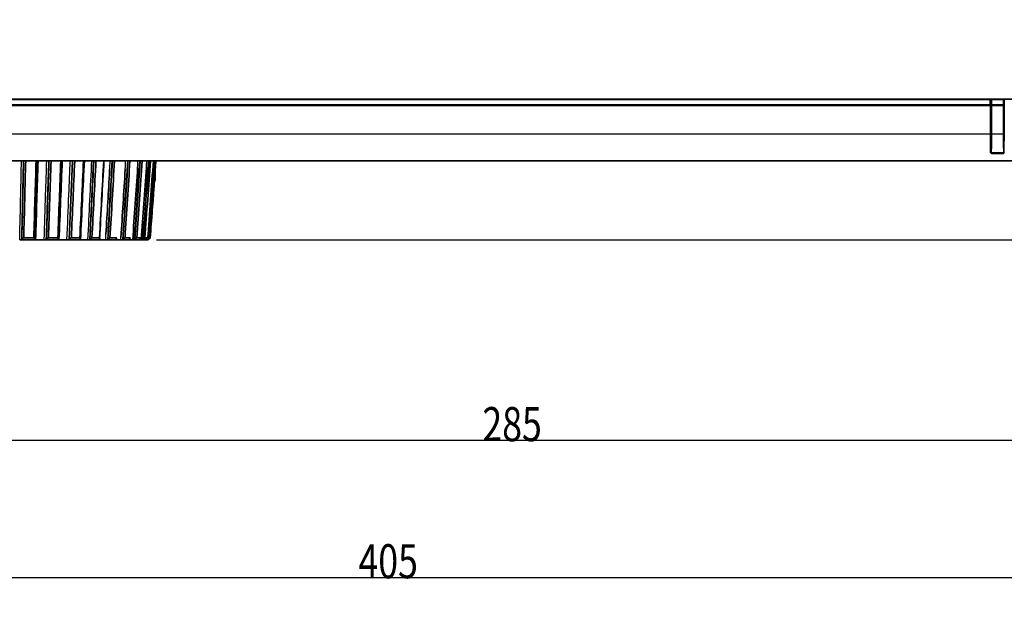
# Model space of a CAD drawing. Units: millimetres. Extents: x 249 to 930, y 74 to 772.
# Drawn here: x 359 to 451, y 551 to 606 of the extents above; entities that cross this region are included whole.
import ezdxf

# ---------------------------------------------------------------- set-up
doc = ezdxf.new("R2010")
doc.units = ezdxf.units.MM
doc.layers.add('1', color=7, linetype='Continuous', true_color=0xffffff)
doc.styles.add('kanji', font='simplex.shx', dxfattribs={"bigfont": 'bigfont.shx'})
doc.dimstyles.get("Standard").update_dxf_attribs({"dimtxt": 0.18, "dimasz": 0.18, "dimexe": 0.18, "dimexo": 0.0625, "dimgap": 0.09, "dimtad": 0, "dimtih": 1, "dimtoh": 1, "dimdec": 4, "dimzin": 0, "dimdsep": 46, "dimtxsty": 'Standard', "dimcen": 0.09, "dimadec": 0, "dimazin": 0, "dimtfac": 1, "dimtdec": 4, "dimtofl": 0, "dimtmove": 0, "dimatfit": 3, "dimfxl": 1, "dimtolj": 1, "dimtzin": 0, "dimarcsym": 0})

# ---------------------------------------------------------------- blocks, each defined once
blk = doc.blocks.new('_U8')
at = {"layer": '1', "color": 18, "lineweight": 25}
for p, q in [((486.331807, 772.190995), (548.536839, 772.190995)), ((545.536839, 772.190995), (544.732991, 769.190992)), ((545.536839, 772.190995), (545.536839, 585.786178)), ((545.536839, 772.190995), (546.340686, 769.190998)), ((545.536839, 585.786178), (544.732991, 588.786175)), ((545.536839, 585.786178), (546.340686, 588.786181)), ((371.862037, 585.786178), (548.536839, 585.786178))]:
    blk.add_line(p, q, dxfattribs=at)
at = {"layer": '1', "color": 18, "linetype": 'Continuous', "lineweight": 13, "insert": (545.939772, 672.95092), "char_height": 3.2, "attachment_point": 7, "rotation": 90, "line_spacing_factor": 0.903614, "style": 'kanji'}
blk.add_mtext('\\W0.8158;372.8', dxfattribs=at)
blk = doc.blocks.new('_Open')
at = {"color": 0, "linetype": 'ByBlock', "lineweight": -2}
for p, q in [((-1, 0.166667), (0, 0)), ((-1, -0.166667), (0, 0)), ((0, 0), (-1, 0))]:
    blk.add_line(p, q, dxfattribs=at)
blk = doc.blocks.new('_U15')
at = {"layer": '1', "color": 18, "lineweight": 25}
for p, q in [((495.531807, 602.390995), (495.531807, 563.981879)), ((353.024582, 585.165813), (353.024582, 563.981879)), ((353.024582, 566.981879), (356.024579, 567.785727)), ((495.531807, 566.981879), (492.531804, 567.785727)), ((353.024582, 566.981879), (495.531807, 566.981879)), ((353.024582, 566.981879), (356.024585, 566.178032)), ((495.531807, 566.981879), (492.53181, 566.178032))]:
    blk.add_line(p, q, dxfattribs=at)
at = {"layer": '1', "color": 18, "linetype": 'Continuous', "lineweight": 13, "insert": (402.437577, 566.892546), "char_height": 3.2, "attachment_point": 7, "line_spacing_factor": 0.903614, "style": 'kanji'}
blk.add_mtext('\\W0.7674;285', dxfattribs=at)
blk = doc.blocks.new('_U16')
at = {"layer": '1', "color": 18, "lineweight": 25}
for p, q in [((293.031807, 602.390995), (293.031807, 551.113324)), ((495.531807, 602.390995), (495.531807, 551.113324)), ((293.031807, 554.113324), (296.031804, 554.917172)), ((495.531807, 554.113324), (492.531804, 554.917172)), ((293.031807, 554.113324), (495.531807, 554.113324)), ((293.031807, 554.113324), (296.03181, 553.309477)), ((495.531807, 554.113324), (492.53181, 553.309477))]:
    blk.add_line(p, q, dxfattribs=at)
at = {"layer": '1', "color": 18, "linetype": 'Continuous', "lineweight": 13, "insert": (390.806407, 554.023991), "char_height": 3.2, "attachment_point": 7, "line_spacing_factor": 0.903614, "style": 'kanji'}
blk.add_mtext('\\W0.7674;405', dxfattribs=at)

msp = doc.modelspace()

# ---------------------------------------------------------------- linework, layer by layer
at = {"layer": '1', "color": 162, "linetype": 'Continuous', "lineweight": 35}
for p, q in [((485.5318, 598.976), (303.0318, 598.976)), ((303.0318, 598.941), (450.1068, 598.941)), ((450.1068, 598.941), (450.1068, 598.441)), ((451.4568, 598.941), (450.1068, 598.941)), ((450.1718, 595.0752), (450.1718, 598.941)), ((450.2032, 598.441), (450.2032, 598.941)), ((451.3604, 598.441), (451.3604, 598.941)), ((451.3918, 598.941), (451.3918, 595.0752)), ((303.0318, 598.441), (450.1068, 598.441)), ((450.1318, 598.406), (303.0318, 598.406)), ((450.1388, 598.441), (450.1068, 598.441)), ((450.1318, 598.406), (450.1388, 598.441)), ((450.1318, 598.406), (450.1318, 595.691)), ((450.1388, 596.1997), (450.1388, 598.441)), ((451.3604, 598.441), (450.2032, 598.441)), ((450.2032, 598.441), (450.2102, 598.406)), ((450.2102, 598.406), (451.3534, 598.406)), ((450.2102, 598.406), (450.2102, 595.741)), ((451.3534, 598.406), (451.3604, 598.441)), ((451.3534, 598.406), (451.3534, 595.741)), ((450.1749, 594.9225), (450.1443, 594.9225)), ((450.1479, 594.5247), (450.1833, 594.5247)), ((450.1483, 594.4975), (450.1839, 594.4975)), ((450.1776, 594.8451), (450.1972, 593.9379)), ((451.3664, 593.9379), (451.386, 594.8451)), ((451.3776, 594.4976), (451.4147, 594.4976)), ((451.3781, 594.5248), (451.415, 594.5248)), ((451.4175, 594.9226), (451.3868, 594.9226)), ((451.3664, 593.9379), (450.1972, 593.9379)), ((450.2817, 593.8895), (451.2814, 593.8895)), ((485.5318, 593.191), (303.0318, 593.191)), ((371.7318, 591.308), (371.7318, 592.3969)), ((359.393, 585.9658), (360.3349, 585.9658)), ((361.7108, 585.9658), (362.5905, 585.9658)), ((363.8596, 585.9658), (364.6601, 585.9658)), ((365.7977, 585.9658), (366.5034, 585.9658)), ((367.4873, 585.9658), (368.0845, 585.9658)), ((368.8956, 585.9658), (369.3725, 585.9658)), ((369.9952, 585.9658), (370.3426, 585.9658)), ((370.7646, 585.9658), (370.9758, 585.9658)), ((371.1888, 585.9658), (371.2597, 585.9658)), ((359.1629, 585.7862), (360.4081, 585.7862)), ((361.4643, 585.7862), (362.6274, 585.7862)), ((363.6017, 585.7862), (364.66, 585.7862)), ((365.5333, 585.7862), (366.4663, 585.7862)), ((367.2217, 585.7862), (368.0111, 585.7862)), ((368.6338, 585.7862), (369.2643, 585.7862)), ((369.7423, 585.7862), (370.2016, 585.7862)), ((370.5256, 585.7862), (370.8048, 585.7862)), ((370.9683, 585.7862), (371.062, 585.7862))]:
    msp.add_line(p, q, dxfattribs=at)
at = {"layer": '1', "color": 162, "linetype": 'Continuous', "lineweight": 25}
for p, q in [((450.1318, 595.691), (303.0318, 595.691)), ((450.2102, 595.741), (451.3534, 595.741)), ((363.6482, 585.8317), (363.9532, 593.1909)), ((363.9679, 593.1909), (363.6637, 585.8496)), ((365.5836, 585.8317), (365.9485, 593.1909))]:
    msp.add_line(p, q, dxfattribs=at)
at = {"layer": '1', "color": 162, "linetype": 'Continuous', "lineweight": 35}
for points, degree in [([(450.1399, 595.691), (450.1388, 595.9411), (450.1388, 596.1997)], 2), ([(450.1972, 593.9379), (450.2034, 594.2964), (450.2102, 595.2336), (450.2102, 595.741)], 2), ([(451.3534, 595.741), (451.3534, 595.2339), (451.3602, 594.2966), (451.3664, 593.9379)], 2), ([(450.1718, 595.0752), (450.1725, 595.0525), (450.1738, 595.0051), (450.1758, 594.9283), (450.177, 594.8734), (450.1776, 594.8451)], 3), ([(451.386, 594.8451), (451.3866, 594.8734), (451.3879, 594.9283), (451.3898, 595.0051), (451.3911, 595.0525), (451.3918, 595.0752)], 3), ([(359.1992, 585.8317), (359.2551, 588.2709), (359.3109, 590.7102), (359.3668, 593.1494)], 3), ([(359.3793, 593.2269), (359.3305, 591.095), (359.2816, 588.9631), (359.2328, 586.8312)], 3), ([(359.5747, 593.2269), (359.5142, 590.8065), (359.4536, 588.3862), (359.393, 585.9658)], 3), ([(360.3349, 585.9658), (360.4079, 588.3742), (360.4809, 590.7825), (360.5539, 593.1909)], 3), ([(360.6512, 593.227), (360.5711, 590.7619), (360.4911, 588.2968), (360.411, 585.8317)], 3), ([(360.4152, 585.8496), (360.4936, 588.2645), (360.5721, 590.6794), (360.6505, 593.0943)], 3), ([(361.5062, 585.8317), (361.5813, 588.1445), (361.6565, 590.4574), (361.7316, 592.7702)], 3), ([(361.7593, 593.227), (361.6916, 591.1433), (361.6239, 589.0596), (361.5562, 586.9759)], 3), ([(361.9599, 593.1909), (361.8769, 590.7825), (361.7939, 588.3742), (361.7108, 585.9658)], 3), ([(362.5905, 585.9658), (362.6854, 588.3742), (362.7804, 590.7825), (362.8754, 593.1909)], 3), ([(362.9444, 593.227), (362.8423, 590.7618), (362.7401, 588.2967), (362.638, 585.8315)], 3), ([(362.645, 585.8498), (362.7451, 588.2646), (362.8451, 590.6795), (362.9452, 593.0943)], 3), ([(364.1723, 593.1909), (364.0681, 590.7825), (363.9639, 588.3742), (363.8596, 585.9658)], 3), ([(364.6601, 585.9658), (364.7751, 588.3742), (364.8902, 590.7825), (365.0053, 593.1909)], 3), ([(365.0448, 593.227), (364.9225, 590.7619), (364.8003, 588.2968), (364.6781, 585.8317)], 3), ([(364.6877, 585.8496), (364.8096, 588.3087), (364.9315, 590.7678), (365.0534, 593.2269)], 3), ([(366.169, 593.1909), (366.0453, 590.7825), (365.9215, 588.3742), (365.7977, 585.9658)], 3), ([(366.5034, 585.9658), (366.6363, 588.3742), (366.7692, 590.7825), (366.9022, 593.1909)], 3), ([(366.5036, 585.8496), (366.6432, 588.3087), (366.7828, 590.7678), (366.9224, 593.2269)], 3), ([(367.9082, 593.1909), (367.7679, 590.7826), (367.6276, 588.3742), (367.4873, 585.9658)], 3), ([(368.5166, 586.0126), (368.65, 588.1361), (368.7835, 590.2596), (368.9169, 592.3831)], 3), ([(369.3586, 593.1909), (369.2043, 590.7825), (369.05, 588.3742), (368.8956, 585.9658)], 3), ([(369.6226, 585.7862), (369.7759, 588.0506), (369.9292, 590.315), (370.0825, 592.5794)], 3), ([(370.491, 593.1909), (370.3258, 590.7825), (370.1605, 588.3742), (369.9952, 585.9658)], 3), ([(370.4208, 585.7862), (370.5819, 588.0479), (370.743, 590.3096), (370.9041, 592.5713)], 3), ([(370.5797, 585.8309), (370.7545, 588.2843), (370.9292, 590.7376), (371.1039, 593.191)], 3), ([(371.1252, 593.191), (370.951, 590.7441), (370.7767, 588.2973), (370.6024, 585.8504)], 3), ([(371.2838, 593.1909), (371.1107, 590.7825), (370.9376, 588.3742), (370.7646, 585.9658)], 3), ([(371.7211, 593.1909), (371.5437, 590.7825), (371.3663, 588.3742), (371.1888, 585.9658)], 3), ([(371.7475, 592.5517), (371.7618, 592.7447), (371.7761, 592.9376), (371.7904, 593.1306)], 3), ([(367.1108, 586.3192), (367.2239, 588.3114), (367.337, 590.3036), (367.4501, 592.2959)], 3), ([(371.2597, 585.9658), (371.3914, 587.7435), (371.523, 589.5211), (371.6547, 591.2988)], 3), ([(371.6435, 591.1471), (371.5155, 589.42), (371.3876, 587.6929), (371.2597, 585.9658)], 3), ([(359.0123, 585.7862), (359.0292, 585.7864), (359.0471, 585.7864), (359.065, 585.7862)], 3), ([(359.2103, 585.8496), (359.2066, 585.8436), (359.2029, 585.8377), (359.1993, 585.8317)], 3), ([(360.411, 585.8317), (360.4124, 585.8377), (360.4138, 585.8436), (360.4152, 585.8496)], 3), ([(361.5196, 585.8496), (361.5151, 585.8436), (361.5107, 585.8377), (361.5062, 585.8317)], 3), ([(362.638, 585.8317), (362.6403, 585.8377), (362.6427, 585.8436), (362.645, 585.8496)], 3), ([(363.542, 585.7862), (363.5624, 585.7864), (363.5828, 585.7864), (363.6017, 585.7862)], 3), ([(363.6637, 585.8496), (363.6585, 585.8436), (363.6534, 585.8377), (363.6482, 585.8317)], 3), ([(364.678, 585.8317), (364.6813, 585.8377), (364.6845, 585.8436), (364.6878, 585.8496)], 3), ([(365.4948, 585.7862), (365.5077, 585.7863), (365.5207, 585.7863), (365.5333, 585.7862)], 3), ([(365.6009, 585.8496), (365.5951, 585.8436), (365.5894, 585.8377), (365.5836, 585.8317)], 3), ([(366.4914, 585.8317), (366.4955, 585.8377), (366.4995, 585.8436), (366.5036, 585.8496)], 3), ([(367.205, 585.7862), (367.2106, 585.7862), (367.2161, 585.7862), (367.2217, 585.7862)], 3), ([(367.2934, 585.8496), (367.2872, 585.8436), (367.2809, 585.8377), (367.2747, 585.8317)], 3), ([(368.0428, 585.8317), (368.0476, 585.8377), (368.0525, 585.8436), (368.0573, 585.8496)], 3), ([(368.6395, 585.7906), (368.6376, 585.7891), (368.6357, 585.7876), (368.6338, 585.7862)], 3), ([(368.7084, 585.8496), (368.7018, 585.8436), (368.6952, 585.8377), (368.6886, 585.8317)], 3), ([(369.2553, 585.7862), (369.3844, 585.7857), (369.5069, 585.7857), (369.6226, 585.7862)], 3), ([(369.3021, 585.8317), (369.3076, 585.8377), (369.313, 585.8436), (369.3185, 585.8496)], 3), ([(369.8183, 585.8496), (369.8114, 585.8436), (369.8046, 585.8377), (369.7978, 585.8317)], 3), ([(370.2447, 585.8317), (370.2507, 585.8377), (370.2567, 585.8436), (370.2627, 585.8496)], 3), ([(370.6024, 585.8504), (370.5948, 585.8439), (370.5873, 585.8374), (370.5797, 585.8309)], 3), ([(370.8101, 585.7858), (370.8358, 585.7858), (370.8589, 585.7859), (370.8794, 585.7862)], 3), ([(370.8716, 585.8496), (370.8523, 585.8317)], 1), ([(371.0219, 585.8317), (371.0426, 585.8496)], 1), ([(371.1333, 585.8496), (371.1131, 585.8317)], 1)]:
    msp.add_open_spline(points, degree=degree, dxfattribs=at)
for points, knots in [([(450.1318, 593.9974), (450.1318, 594.1114), (450.1318, 594.2353), (450.1318, 594.4983), (450.1318, 594.6375), (450.1318, 594.9264), (450.1318, 595.0761), (450.1318, 595.3809), (450.1318, 595.5359), (450.1318, 595.691)], [0, 0, 0, 0, 0.25, 0.25, 0.5, 0.5, 0.75, 0.75, 1, 1, 1, 1]), ([(450.1488, 594.5637), (450.1486, 594.5792), (450.1481, 594.6101), (450.1474, 594.6595), (450.1468, 594.711), (450.1462, 594.7648), (450.1456, 594.8208), (450.1451, 594.8791), (450.1446, 594.9397), (450.1439, 595.0297), (450.143, 595.1532), (450.142, 595.2997), (450.1412, 595.4369), (450.1405, 595.5622), (450.1401, 595.648), (450.1398, 595.691)], [0, 0, 0, 0, 0.0567266, 0.1131893, 0.1694762, 0.225676, 0.2818778, 0.338171, 0.3946441, 0.4513851, 0.5824146, 0.7135026, 0.8090613, 0.9044173, 1, 1, 1, 1]), ([(450.1321, 593.9973), (450.1325, 593.9913), (450.1336, 593.9759), (450.1454, 593.9485), (450.1753, 593.9173), (450.2246, 593.8938), (450.2639, 593.8909), (450.2817, 593.8895)], [0, 0, 0, 0, 0.1040615, 0.2708479, 0.4999681, 0.772435, 1, 1, 1, 1]), ([(451.2814, 593.8895), (451.2929, 593.8901), (451.3175, 593.8912), (451.3545, 593.9014), (451.3972, 593.9237), (451.427, 593.9585), (451.4303, 593.9871), (451.4315, 593.9973)], [0, 0, 0, 0, 0.1468325, 0.3133688, 0.4996534, 0.8212631, 1, 1, 1, 1]), ([(371.6907, 591.927), (371.6919, 591.9431), (371.6944, 591.9754), (371.6981, 592.0235), (371.702, 592.0712), (371.7059, 592.1185), (371.7099, 592.1655), (371.714, 592.212), (371.7193, 592.2695), (371.7256, 592.3369), (371.733, 592.4122), (371.7403, 592.4844), (371.7451, 592.5292), (371.7475, 592.5517)], [0, 0, 0, 0, 0.0717653, 0.1431343, 0.2142718, 0.2853444, 0.3565191, 0.4279626, 0.4998398, 0.6252371, 0.749802, 0.8744259, 1, 1, 1, 1]), ([(371.6547, 591.2988), (371.6552, 591.3116), (371.6563, 591.3371), (371.658, 591.3771), (371.6599, 591.4181), (371.6619, 591.4603), (371.6641, 591.5037), (371.6665, 591.5482), (371.6696, 591.6051), (371.6737, 591.6748), (371.6789, 591.7577), (371.6845, 591.8419), (371.6887, 591.8986), (371.6907, 591.927)], [0, 0, 0, 0, 0.0717888, 0.1431624, 0.2142892, 0.2853394, 0.356484, 0.4278932, 0.4997358, 0.6250911, 0.7496461, 0.8743123, 1, 1, 1, 1]), ([(359.3461, 585.9567), (359.3409, 585.9549), (359.3306, 585.9513), (359.3156, 585.9445), (359.3008, 585.9367), (359.2864, 585.9277), (359.2638, 585.9115), (359.2353, 585.8858), (359.2188, 585.8619), (359.2103, 585.8496)], [0, 0, 0, 0, 0.0826644, 0.1669012, 0.2537233, 0.3440573, 0.4387272, 0.7106973, 1, 1, 1, 1]), ([(359.393, 585.9658), (359.388, 585.9654), (359.3778, 585.9646), (359.3619, 585.9614), (359.3514, 585.9583), (359.3461, 585.9567)], [0, 0, 0, 0, 0.322657, 0.6539164, 1, 1, 1, 1]), ([(360.4152, 585.8496), (360.4163, 585.855), (360.4185, 585.8655), (360.4194, 585.8809), (360.4182, 585.8976), (360.4138, 585.915), (360.4039, 585.9335), (360.388, 585.9496), (360.3646, 585.9621), (360.3447, 585.9646), (360.3349, 585.9658)], [0, 0, 0, 0, 0.1003783, 0.1989471, 0.2964407, 0.431535, 0.5580746, 0.7170784, 0.860892, 1, 1, 1, 1]), ([(361.6427, 585.9481), (361.637, 585.9454), (361.6255, 585.9401), (361.6088, 585.9306), (361.5925, 585.92), (361.5706, 585.9036), (361.5444, 585.8803), (361.528, 585.86), (361.5196, 585.8496)], [0, 0, 0, 0, 0.1091252, 0.2208741, 0.3365695, 0.4574048, 0.7223809, 1, 1, 1, 1]), ([(361.7108, 585.9658), (361.7054, 585.9653), (361.6946, 585.9643), (361.6776, 585.9606), (361.6601, 585.9553), (361.6486, 585.9505), (361.6427, 585.9481)], [0, 0, 0, 0, 0.242184, 0.4860555, 0.7370071, 1, 1, 1, 1]), ([(362.6451, 585.8498), (362.6479, 585.8578), (362.6534, 585.8733), (362.6565, 585.8951), (362.6553, 585.9147), (362.6489, 585.9333), (362.6369, 585.9497), (362.6174, 585.9621), (362.5994, 585.9646), (362.5905, 585.9658)], [0, 0, 0, 0, 0.1507522, 0.2923646, 0.4273148, 0.5584666, 0.717596, 0.8613109, 1, 1, 1, 1]), ([(363.7716, 585.937), (363.7651, 585.9334), (363.7521, 585.926), (363.7333, 585.9133), (363.7114, 585.8966), (363.6872, 585.8754), (363.6716, 585.8583), (363.6637, 585.8496)], [0, 0, 0, 0, 0.1504452, 0.3048595, 0.4651061, 0.7288403, 1, 1, 1, 1]), ([(363.8596, 585.9658), (363.8551, 585.9654), (363.8463, 585.9646), (363.8321, 585.9616), (363.8176, 585.9575), (363.8026, 585.9519), (363.7871, 585.9451), (363.7769, 585.9398), (363.7716, 585.937)], [0, 0, 0, 0, 0.1598314, 0.3189065, 0.4799458, 0.6455752, 0.8182131, 1, 1, 1, 1]), ([(364.6878, 585.8496), (364.6905, 585.855), (364.696, 585.8657), (364.702, 585.8811), (364.7085, 585.9041), (364.7093, 585.9275), (364.7002, 585.9475), (364.6889, 585.9578), (364.6753, 585.9639), (364.6652, 585.9652), (364.6601, 585.9658)], [0, 0, 0, 0, 0.1017501, 0.2006787, 0.2974963, 0.5584494, 0.6953808, 0.8232902, 0.9118884, 1, 1, 1, 1]), ([(365.6911, 585.9236), (365.6847, 585.9194), (365.6717, 585.9109), (365.653, 585.8969), (365.6349, 585.8821), (365.6173, 585.8662), (365.6064, 585.8552), (365.6009, 585.8496)], [0, 0, 0, 0, 0.1902215, 0.3834965, 0.5817349, 0.7867042, 1, 1, 1, 1]), ([(365.7977, 585.9658), (365.7941, 585.9654), (365.7868, 585.9647), (365.7749, 585.9621), (365.7623, 585.9585), (365.7442, 585.952), (365.7199, 585.941), (365.7009, 585.9295), (365.6911, 585.9236)], [0, 0, 0, 0, 0.1130165, 0.2272859, 0.344484, 0.4661664, 0.7242804, 1, 1, 1, 1]), ([(366.5036, 585.8496), (366.5071, 585.855), (366.5141, 585.8655), (366.5225, 585.8809), (366.5329, 585.904), (366.5385, 585.9267), (366.5351, 585.9456), (366.5285, 585.9561), (366.5183, 585.9634), (366.5083, 585.965), (366.5034, 585.9658)], [0, 0, 0, 0, 0.1002946, 0.1990578, 0.2970166, 0.5580526, 0.6775991, 0.7924874, 0.8978426, 1, 1, 1, 1]), ([(367.3639, 585.9081), (367.3578, 585.9036), (367.3455, 585.8947), (367.3277, 585.8803), (367.3101, 585.8653), (367.2991, 585.8549), (367.2934, 585.8496)], [0, 0, 0, 0, 0.2419578, 0.4880441, 0.7401424, 1, 1, 1, 1]), ([(367.4873, 585.9658), (367.4837, 585.9654), (367.4764, 585.9645), (367.4639, 585.9613), (367.4505, 585.9568), (367.4297, 585.9481), (367.3999, 585.9326), (367.3763, 585.9165), (367.3639, 585.9081)], [0, 0, 0, 0, 0.1061795, 0.2128796, 0.3221119, 0.4357549, 0.7066233, 1, 1, 1, 1]), ([(368.0573, 585.8496), (368.0635, 585.8576), (368.0757, 585.8734), (368.0896, 585.8954), (368.0995, 585.915), (368.1056, 585.9335), (368.1064, 585.9496), (368.1002, 585.962), (368.0897, 585.9646), (368.0845, 585.9658)], [0, 0, 0, 0, 0.1503113, 0.2969035, 0.4321266, 0.5586751, 0.717295, 0.8609676, 1, 1, 1, 1]), ([(368.7574, 585.8907), (368.7518, 585.8863), (368.7406, 585.8775), (368.7242, 585.8637), (368.7137, 585.8543), (368.7084, 585.8496)], [0, 0, 0, 0, 0.329892, 0.6625852, 1, 1, 1, 1]), ([(368.8956, 585.9658), (368.8928, 585.9654), (368.8871, 585.9646), (368.8772, 585.9619), (368.8663, 585.958), (368.8544, 585.9527), (368.833, 585.9421), (368.7997, 585.9224), (368.772, 585.9016), (368.7575, 585.8908)], [0, 0, 0, 0, 0.0828113, 0.1655838, 0.249661, 0.3363271, 0.4267563, 0.7013744, 1, 1, 1, 1]), ([(369.3185, 585.8496), (369.3257, 585.8576), (369.3395, 585.8731), (369.3566, 585.8949), (369.37, 585.9146), (369.3799, 585.9332), (369.3852, 585.9495), (369.3838, 585.9619), (369.3763, 585.9645), (369.3725, 585.9658)], [0, 0, 0, 0, 0.1504613, 0.2920123, 0.4271643, 0.558804, 0.716924, 0.8605893, 1, 1, 1, 1]), ([(369.8446, 585.8719), (369.8401, 585.8682), (369.8313, 585.8609), (369.8226, 585.8534), (369.8183, 585.8496)], [0, 0, 0, 0, 0.5002948, 1, 1, 1, 1]), ([(369.9952, 585.9658), (369.9927, 585.9654), (369.9877, 585.9645), (369.9782, 585.9612), (369.9673, 585.9564), (369.9549, 585.9499), (369.9417, 585.9423), (369.9277, 585.9336), (369.9073, 585.92), (369.8791, 585.8998), (369.8564, 585.8815), (369.8447, 585.872)], [0, 0, 0, 0, 0.0791784, 0.1585062, 0.2396287, 0.3240875, 0.4132526, 0.4970437, 0.5849023, 0.7865153, 1, 1, 1, 1]), ([(370.2627, 585.8496), (370.2681, 585.855), (370.2787, 585.8656), (370.2932, 585.8811), (370.314, 585.9041), (370.3326, 585.9274), (370.3446, 585.9474), (370.3481, 585.9578), (370.3473, 585.9639), (370.3442, 585.9652), (370.3426, 585.9658)], [0, 0, 0, 0, 0.1012409, 0.1999838, 0.296963, 0.5578102, 0.6948573, 0.8228498, 0.9116603, 1, 1, 1, 1]), ([(370.7646, 585.9658), (370.7629, 585.9654), (370.7595, 585.9646), (370.7526, 585.9616), (370.7443, 585.9573), (370.7347, 585.9516), (370.7237, 585.9446), (370.7086, 585.9344), (370.6885, 585.9199), (370.6623, 585.8999), (370.6331, 585.8766), (370.6128, 585.8593), (370.6024, 585.8504)], [0, 0, 0, 0, 0.0648702, 0.1294507, 0.1948928, 0.2623044, 0.3327016, 0.4069782, 0.535281, 0.6729367, 0.8323034, 1, 1, 1, 1]), ([(370.8716, 585.8496), (370.8828, 585.8602), (370.9045, 585.8805), (370.9327, 585.9085), (370.9572, 585.9347), (370.9769, 585.9583), (370.9762, 585.9634), (370.9758, 585.9658)], [0, 0, 0, 0, 0.1989733, 0.3834663, 0.5599019, 0.7910657, 1, 1, 1, 1]), ([(371.1888, 585.9658), (371.1871, 585.965), (371.1836, 585.9634), (371.173, 585.9562), (371.1586, 585.9455), (371.1339, 585.9262), (371.0949, 585.8945), (371.0606, 585.865), (371.0426, 585.8496)], [0, 0, 0, 0, 0.1051645, 0.211251, 0.3230293, 0.4446065, 0.709766, 1, 1, 1, 1]), ([(371.1333, 585.8496), (371.1451, 585.8602), (371.168, 585.8805), (371.1992, 585.9085), (371.2279, 585.9347), (371.2533, 585.9583), (371.2577, 585.9634), (371.2597, 585.9658)], [0, 0, 0, 0, 0.198973, 0.383466, 0.5599018, 0.7910655, 1, 1, 1, 1]), ([(359.065, 585.7862), (359.0716, 585.7862), (359.0849, 585.7862), (359.105, 585.7862), (359.125, 585.7862), (359.1448, 585.7862), (359.1568, 585.7862), (359.1628, 585.7862)], [0, 0, 0, 0, 0.1866592, 0.3799774, 0.5799666, 0.7866376, 1, 1, 1, 1]), ([(359.1993, 585.8317), (359.1941, 585.8238), (359.1838, 585.8082), (359.1698, 585.7934), (359.1629, 585.7862)], [0, 0, 0, 0, 0.5078961, 1, 1, 1, 1]), ([(360.4081, 585.7862), (360.4076, 585.791), (360.4066, 585.8006), (360.4076, 585.8158), (360.4098, 585.8264), (360.411, 585.8317)], [0, 0, 0, 0, 0.3252716, 0.6577798, 1, 1, 1, 1]), ([(360.4081, 585.7862), (360.4094, 585.7862), (360.4119, 585.7862), (360.4191, 585.7862), (360.4284, 585.7862), (360.4398, 585.7862), (360.4528, 585.7862), (360.4673, 585.7862), (360.4827, 585.7862), (360.4937, 585.7862), (360.4992, 585.7862)], [0, 0, 0, 0, 0.1349433, 0.267032, 0.3962724, 0.5226711, 0.6462352, 0.7669725, 0.8848912, 1, 1, 1, 1]), ([(360.4994, 585.7862), (360.5679, 585.7862), (360.7048, 585.7862), (360.9085, 585.7862), (361.1109, 585.7862), (361.2447, 585.7862), (361.3115, 585.7862)], [0, 0, 0, 0, 0.250521, 0.5006945, 0.7505208, 1, 1, 1, 1]), ([(361.3116, 585.7862), (361.3174, 585.7862), (361.3289, 585.7862), (361.3531, 585.7862), (361.3722, 585.7862), (361.3848, 585.7862), (361.3849, 585.7862)], [0, 0, 0, 0, 0.2521298, 0.5012125, 0.9979758, 1, 1, 1, 1]), ([(361.3849, 585.7862), (361.3914, 585.7862), (361.4047, 585.7862), (361.4248, 585.7862), (361.445, 585.7862), (361.4578, 585.7862), (361.4643, 585.7862)], [0, 0, 0, 0, 0.2352411, 0.4803137, 0.7352298, 1, 1, 1, 1]), ([(361.5062, 585.8317), (361.4999, 585.8237), (361.4877, 585.8081), (361.472, 585.7934), (361.4643, 585.7862)], [0, 0, 0, 0, 0.5100551, 1, 1, 1, 1]), ([(362.6274, 585.7862), (362.6278, 585.7909), (362.6286, 585.8005), (362.6322, 585.8157), (362.636, 585.8262), (362.6379, 585.8315)], [0, 0, 0, 0, 0.3236047, 0.6561623, 1, 1, 1, 1]), ([(362.6275, 585.7862), (362.6279, 585.7862), (362.6289, 585.7862), (362.6365, 585.7862), (362.6478, 585.7862), (362.6628, 585.7862), (362.6803, 585.7862), (362.6939, 585.7862), (362.7006, 585.7862)], [0, 0, 0, 0, 0.1790261, 0.3530869, 0.5221974, 0.686374, 0.8456349, 1, 1, 1, 1]), ([(362.7008, 585.7862), (362.7641, 585.7862), (362.8907, 585.7862), (363.0786, 585.7862), (363.2653, 585.7862), (363.3884, 585.7862), (363.4499, 585.7862)], [0, 0, 0, 0, 0.2499397, 0.4999195, 0.7499395, 1, 1, 1, 1]), ([(363.4499, 585.7862), (363.4553, 585.7862), (363.466, 585.7862), (363.4837, 585.7862), (363.5024, 585.7862), (363.522, 585.7862), (363.5353, 585.7862), (363.542, 585.7862)], [0, 0, 0, 0, 0.1950694, 0.392589, 0.5925741, 0.7950397, 1, 1, 1, 1]), ([(363.6482, 585.8317), (363.6411, 585.8238), (363.627, 585.8082), (363.61, 585.7934), (363.6017, 585.7862)], [0, 0, 0, 0, 0.5085927, 1, 1, 1, 1]), ([(364.6601, 585.7862), (364.6593, 585.7862), (364.6579, 585.7862), (364.6593, 585.7862), (364.6631, 585.7862), (364.6695, 585.7862), (364.6779, 585.7862), (364.6883, 585.7862), (364.7002, 585.7862), (364.7094, 585.7862), (364.7139, 585.7862)], [0, 0, 0, 0, 0.1343821, 0.2660697, 0.3950692, 0.5213874, 0.6450315, 0.7660094, 0.8843292, 1, 1, 1, 1]), ([(364.66, 585.7862), (364.6613, 585.791), (364.6638, 585.8007), (364.6699, 585.8159), (364.6753, 585.8264), (364.678, 585.8317)], [0, 0, 0, 0, 0.3270702, 0.6596488, 1, 1, 1, 1]), ([(364.7139, 585.7862), (364.7709, 585.7862), (364.8848, 585.7862), (365.0535, 585.7862), (365.2207, 585.7862), (365.3305, 585.7862), (365.3855, 585.7862)], [0, 0, 0, 0, 0.2497852, 0.4997135, 0.749785, 1, 1, 1, 1]), ([(365.3855, 585.7862), (365.3903, 585.7862), (365.4001, 585.7862), (365.4166, 585.7862), (365.4346, 585.7862), (365.4538, 585.7862), (365.474, 585.7862), (365.4878, 585.7862), (365.4948, 585.7862)], [0, 0, 0, 0, 0.1600242, 0.3226888, 0.4880066, 0.65599, 0.8266507, 1, 1, 1, 1]), ([(365.5836, 585.8317), (365.5757, 585.8238), (365.5602, 585.8082), (365.5422, 585.7934), (365.5333, 585.7862)], [0, 0, 0, 0, 0.5088019, 1, 1, 1, 1]), ([(366.4663, 585.7862), (366.4648, 585.7862), (366.4617, 585.7862), (366.4599, 585.7862), (366.4602, 585.7862), (366.4625, 585.7862), (366.4668, 585.7862), (366.4728, 585.7862), (366.4804, 585.7862), (366.4892, 585.7862), (366.4962, 585.7862), (366.4997, 585.7862)], [0, 0, 0, 0, 0.1199655, 0.2377061, 0.3532262, 0.4665306, 0.5776241, 0.686512, 0.7931999, 0.8976938, 1, 1, 1, 1]), ([(366.4663, 585.7862), (366.4684, 585.791), (366.4726, 585.8007), (366.481, 585.8159), (366.4879, 585.8264), (366.4914, 585.8317)], [0, 0, 0, 0, 0.3279303, 0.6604676, 1, 1, 1, 1]), ([(366.4998, 585.7862), (366.5496, 585.7862), (366.6488, 585.7862), (366.7953, 585.7862), (366.9394, 585.7862), (367.0337, 585.7862), (367.0806, 585.7862)], [0, 0, 0, 0, 0.2507284, 0.4999953, 0.7517269, 1, 1, 1, 1]), ([(367.0807, 585.7862), (367.0849, 585.7862), (367.0933, 585.7862), (367.1082, 585.7862), (367.1248, 585.7862), (367.1431, 585.7862), (367.1627, 585.7862), (367.1835, 585.7862), (367.1978, 585.7862), (367.205, 585.7862)], [0, 0, 0, 0, 0.1344938, 0.2717582, 0.4118042, 0.554642, 0.7002813, 0.8487311, 1, 1, 1, 1]), ([(367.2746, 585.8316), (367.2661, 585.8236), (367.2494, 585.8081), (367.2307, 585.7933), (367.2217, 585.7862)], [0, 0, 0, 0, 0.5132545, 1, 1, 1, 1]), ([(368.0111, 585.7862), (368.0139, 585.7909), (368.0197, 585.8006), (368.0303, 585.8158), (368.0386, 585.8263), (368.0428, 585.8317)], [0, 0, 0, 0, 0.3242592, 0.6567739, 1, 1, 1, 1]), ([(368.0234, 585.7862), (368.078, 585.7862), (368.1875, 585.7862), (368.3473, 585.7862), (368.4506, 585.7862), (368.5024, 585.7862)], [0, 0, 0, 0, 0.3317375, 0.6650707, 1, 1, 1, 1]), ([(368.5025, 585.7862), (368.5058, 585.7862), (368.5125, 585.7862), (368.5249, 585.7862), (368.5391, 585.7862), (368.5551, 585.7862), (368.5729, 585.7862), (368.5921, 585.7862), (368.6126, 585.7862), (368.6267, 585.7862), (368.6338, 585.7862)], [0, 0, 0, 0, 0.1155607, 0.2338019, 0.3547326, 0.4783609, 0.6046948, 0.7337415, 0.8655078, 1, 1, 1, 1]), ([(368.6886, 585.8317), (368.6806, 585.8246), (368.6648, 585.8106), (368.6479, 585.7972), (368.6395, 585.7906)], [0, 0, 0, 0, 0.5040499, 1, 1, 1, 1]), ([(369.2643, 585.7862), (369.2679, 585.7909), (369.2752, 585.8006), (369.2879, 585.8159), (369.2973, 585.8264), (369.3021, 585.8317)], [0, 0, 0, 0, 0.3252778, 0.6578163, 1, 1, 1, 1]), ([(369.6232, 585.7862), (369.6275, 585.7862), (369.6361, 585.7862), (369.6557, 585.7862), (369.6801, 585.7862), (369.7094, 585.7862), (369.7312, 585.7862), (369.7423, 585.7862)], [0, 0, 0, 0, 0.1847903, 0.3771547, 0.5771258, 0.7847325, 1, 1, 1, 1]), ([(369.7714, 585.8093), (369.7665, 585.8053), (369.7569, 585.7974), (369.7471, 585.7899), (369.7423, 585.7862)], [0, 0, 0, 0, 0.5109837, 1, 1, 1, 1]), ([(369.7978, 585.8317), (369.7934, 585.8279), (369.7848, 585.8204), (369.7759, 585.813), (369.7714, 585.8094)], [0, 0, 0, 0, 0.4992458, 1, 1, 1, 1]), ([(370.1715, 585.7862), (370.1937, 585.7862), (370.2381, 585.7862), (370.3015, 585.7862), (370.3628, 585.7862), (370.4014, 585.7862), (370.4208, 585.7862)], [0, 0, 0, 0, 0.2485679, 0.4980904, 0.7485677, 1, 1, 1, 1]), ([(370.2016, 585.7862), (370.2059, 585.791), (370.2146, 585.8007), (370.229, 585.8159), (370.2394, 585.8264), (370.2447, 585.8317)], [0, 0, 0, 0, 0.327675, 0.6602139, 1, 1, 1, 1]), ([(370.4208, 585.7862), (370.4225, 585.7862), (370.426, 585.7862), (370.434, 585.7862), (370.444, 585.7862), (370.4563, 585.7862), (370.4708, 585.7862), (370.4873, 585.7862), (370.5055, 585.7862), (370.5189, 585.7862), (370.5256, 585.7862)], [0, 0, 0, 0, 0.1153488, 0.2334388, 0.3542789, 0.4778774, 0.6042418, 0.7333793, 0.8652966, 1, 1, 1, 1]), ([(370.5797, 585.8309), (370.5705, 585.8231), (370.5525, 585.8078), (370.5344, 585.7933), (370.5256, 585.7862)], [0, 0, 0, 0, 0.5121306, 1, 1, 1, 1]), ([(370.8048, 585.7862), (370.8097, 585.791), (370.8195, 585.8007), (370.8355, 585.8159), (370.8467, 585.8264), (370.8523, 585.8317)], [0, 0, 0, 0, 0.3279872, 0.6605348, 1, 1, 1, 1]), ([(370.8798, 585.7862), (370.8815, 585.7862), (370.8849, 585.7862), (370.8972, 585.7862), (370.9152, 585.7862), (370.9389, 585.7862), (370.9585, 585.7862), (370.9684, 585.7862)], [0, 0, 0, 0, 0.1862235, 0.379304, 0.5792746, 0.7861645, 1, 1, 1, 1]), ([(371.0219, 585.8317), (371.0127, 585.8238), (370.9947, 585.8082), (370.977, 585.7935), (370.9684, 585.7862)], [0, 0, 0, 0, 0.5064682, 1, 1, 1, 1]), ([(371.1131, 585.8317), (371.1042, 585.8238), (371.0866, 585.8082), (371.0702, 585.7935), (371.062, 585.7862)], [0, 0, 0, 0, 0.5063328, 1, 1, 1, 1]), ([(371.062, 585.7862), (371.0674, 585.791), (371.0782, 585.8007), (371.0953, 585.8159), (371.1071, 585.8264), (371.1131, 585.8317)], [0, 0, 0, 0, 0.3281045, 0.660652, 1, 1, 1, 1])]:
    msp.add_open_spline(points, degree=3, knots=knots, dxfattribs=at)
at = {"layer": '1', "color": 162, "linetype": 'Continuous', "lineweight": 25}
for points, degree in [([(450.1318, 595.691), (450.1399, 595.691)], 1), ([(451.28, 593.9379), (451.2805, 593.9218), (451.2808, 593.9056), (451.2814, 593.8895)], 3), ([(360.7411, 593.2269), (360.6605, 590.7466), (360.5799, 588.2664), (360.4994, 585.7862)], 3), ([(361.7316, 592.7702), (361.7365, 592.9225), (361.7415, 593.0747), (361.7464, 593.227)], 3), ([(363.0091, 593.2269), (362.9063, 590.7466), (362.8035, 588.2664), (362.7008, 585.7862)], 3), ([(365.0828, 593.2269), (364.9598, 590.7466), (364.8369, 588.2664), (364.7139, 585.7862)], 3), ([(365.7545, 593.2269), (365.6315, 590.7466), (365.5085, 588.2664), (365.3855, 585.7862)], 3), ([(365.9649, 593.1909), (365.8436, 590.7438), (365.7222, 588.2967), (365.6009, 585.8496)], 3), ([(367.2747, 585.8316), (367.4139, 588.2847), (367.5532, 590.7378), (367.6924, 593.1909)], 3), ([(367.7102, 593.1909), (367.5713, 590.7438), (367.4323, 588.2967), (367.2934, 585.8496)], 3), ([(367.4501, 592.2959), (367.467, 592.5942), (367.4839, 592.8925), (367.5009, 593.1909)], 3), ([(368.6886, 585.8317), (368.8427, 588.2848), (368.9969, 590.7378), (369.151, 593.1909)], 3), ([(369.1697, 593.1909), (369.016, 590.7438), (368.8622, 588.2967), (368.7084, 585.8496)], 3), ([(368.9169, 592.3831), (368.9346, 592.6644), (368.9523, 592.9456), (368.97, 593.2269)], 3), ([(369.7978, 585.8317), (369.9638, 588.2848), (370.1299, 590.7378), (370.2959, 593.1909)], 3), ([(370.3152, 593.1909), (370.1496, 590.7438), (369.9839, 588.2967), (369.8183, 585.8496)], 3), ([(370.0825, 592.5794), (370.0963, 592.7833), (370.1101, 592.9871), (370.1239, 593.1909)], 3), ([(370.9041, 592.5713), (370.9188, 592.7778), (370.9335, 592.9844), (370.9482, 593.1909)], 3), ([(371.0219, 585.8317), (371.2019, 588.2848), (371.3819, 590.7378), (371.5619, 593.1909)], 3), ([(371.5813, 593.1909), (371.4017, 590.7438), (371.2222, 588.2967), (371.0426, 585.8496)], 3), ([(359.2328, 586.8312), (359.2253, 586.504), (359.2178, 586.1768), (359.2103, 585.8496)], 3), ([(361.5562, 586.9759), (361.544, 586.6005), (361.5318, 586.225), (361.5196, 585.8496)], 3), ([(367.0806, 585.7862), (367.0906, 585.9638), (367.1007, 586.1415), (367.1108, 586.3192)], 3), ([(368.5024, 585.7862), (368.5071, 585.8617), (368.5118, 585.9371), (368.5166, 586.0126)], 3)]:
    msp.add_open_spline(points, degree=degree, dxfattribs=at)
for points, knots in [([(450.2817, 593.8895), (450.2817, 593.8895), (450.2817, 593.8895), (450.2817, 593.8908), (450.2824, 593.9069), (450.283, 593.923), (450.2836, 593.9379)], [0, 0, 0, 0, 0.0000749, 0.0000749, 0.0786072, 1, 1, 1, 1]), ([(359.0121, 585.7862), (359.0445, 587.2028), (359.1013, 589.6831), (359.1581, 592.1633), (359.1825, 593.2269)], [0, 0, 0, 0, 0.5711836, 1, 1, 1, 1]), ([(361.3115, 585.7862), (361.3576, 587.2028), (361.4381, 589.6831), (361.5187, 592.1633), (361.5533, 593.2269)], [0, 0, 0, 0, 0.5711838, 1, 1, 1, 1]), ([(363.4499, 585.7862), (363.5086, 587.2028), (363.6114, 589.6831), (363.7142, 592.1633), (363.7583, 593.2269)], [0, 0, 0, 0, 0.5711838, 1, 1, 1, 1])]:
    msp.add_open_spline(points, degree=3, knots=knots, dxfattribs=at)

# ---------------------------------------------------------------- dimensions: what is measured, and where the dimension line sits
at = {"layer": '1', "color": 18, "linetype": 'Continuous', "lineweight": 13}
dim = msp.add_linear_dim(base=(545.5368, 585.7862), p1=(485.5318, 772.191), p2=(371.062, 585.7862), angle=90, dimstyle='Standard', override={"dimtxt": 3.2, "dimasz": 3, "dimexe": 3, "dimexo": 0.8, "dimgap": 0.8, "dimtad": 1, "dimtih": 0, "dimtoh": 0, "dimdec": 1, "dimlfac": 2, "dimzin": 8, "dimdsep": 46, "dimlunit": 2, "dimtxsty": 'kanji', "dimblk1": 'Open', "dimblk2": 'Open', "dimsah": 1, "dimse1": 0, "dimse2": 0, "dimsd1": 0, "dimsd2": 0, "dimclrd": 18, "dimclre": 18, "dimclrt": 18, "dimtol": 0, "dimtm": -0.1, "dimtfac": 0.6, "dimtdec": 2, "dimtofl": 1, "dimtmove": 0, "dimtzin": 8, "dimlwd": 25, "dimlwe": 25}, dxfattribs=at)
dim.commit()
dim.dimension.update_dxf_attribs({"geometry": '_U8', "text_midpoint": (545.5368, 678.9886), "dimtype": 160})
for base, p1, override, picture, middle in [((495.5318, 554.1133), (293.0318, 603.191), {"dimtxt": 3.2, "dimasz": 3, "dimexe": 3, "dimexo": 0.8, "dimgap": 0.8, "dimtad": 1, "dimtih": 1, "dimtoh": 0, "dimdec": 2, "dimlfac": 2, "dimzin": 8, "dimdsep": 46, "dimlunit": 2, "dimtxsty": 'kanji', "dimblk1": 'Open', "dimblk2": 'Open', "dimsah": 1, "dimse1": 0, "dimse2": 0, "dimsd1": 0, "dimsd2": 0, "dimclrd": 18, "dimclre": 18, "dimclrt": 18, "dimtol": 0, "dimtm": -0.1, "dimtfac": 0.6, "dimtdec": 2, "dimtofl": 1, "dimtmove": 0, "dimtzin": 8, "dimlwd": 25, "dimlwe": 25}, '_U16', (394.2818, 554.1133)), ((495.5318, 566.9819), (353.0246, 585.9658), {"dimtxt": 3.2, "dimasz": 3, "dimexe": 3, "dimexo": 0.8, "dimgap": 0.8, "dimtad": 1, "dimtih": 1, "dimtoh": 0, "dimdec": 1, "dimlfac": 2, "dimzin": 8, "dimdsep": 46, "dimlunit": 2, "dimtxsty": 'kanji', "dimblk1": 'Open', "dimblk2": 'Open', "dimsah": 1, "dimse1": 0, "dimse2": 0, "dimsd1": 0, "dimsd2": 0, "dimclrd": 18, "dimclre": 18, "dimclrt": 18, "dimtol": 0, "dimtm": -0.1, "dimtfac": 0.6, "dimtdec": 2, "dimtofl": 1, "dimtmove": 0, "dimtzin": 8, "dimlwd": 25, "dimlwe": 25}, '_U15', (405.913, 566.9819))]:
    dim = msp.add_linear_dim(base=base, p1=p1, p2=(495.5318, 603.191), dimstyle='Standard', override=override, dxfattribs=at)
    dim.commit()
    dim.dimension.update_dxf_attribs({"geometry": picture, "text_midpoint": middle, "dimtype": 160})

doc.saveas('drawing.dxf')
